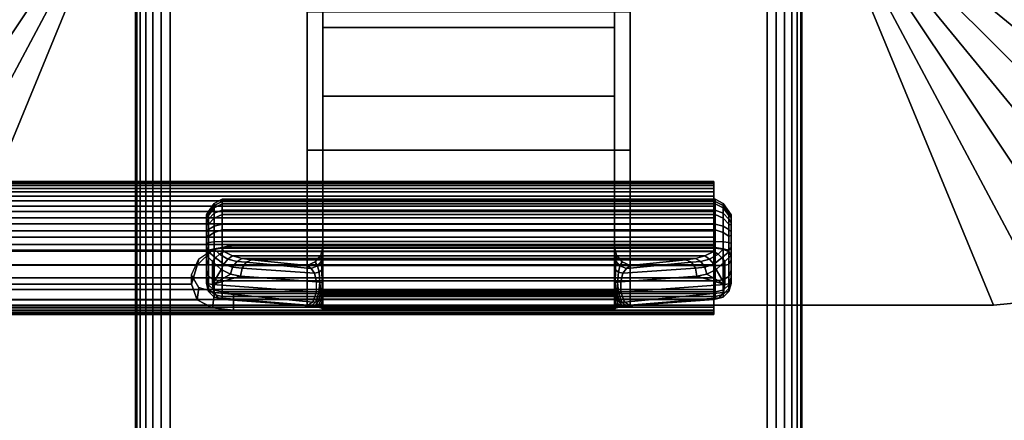
# Model space of a CAD drawing. Units: inches. Extents: x -0.2 to 54, y -20 to 0.
# Drawn here: x 45.3 to 49, y -13.5 to -12 of the extents above; entities that cross this region are included whole.
import ezdxf

# ---------------------------------------------------------------- set-up
doc = ezdxf.new("R2010")
doc.units = ezdxf.units.IN
doc.header["$MEASUREMENT"] = 0
for name, color, linetype in [('A-FURN-3-TABLE-LEG-FLIP-CASE-UPPER', 253, 'Continuous'), ('A-FURN-3-TABLE-LEG-FLIP-HANDLE', 253, 'Continuous'), ('A-FURN-3-TABLE-LEG-FLIP-RAIL', 253, 'Continuous'), ('A-FURN-3-TABLE-LEG-FOOT', 253, 'Continuous'), ('A-FURN-3-TABLE-SURFACE-BOTTOM', 255, 'Continuous'), ('A-FURN-3-TABLE-SURFACE-TOP-HPL_TFL', 255, 'Continuous')]:
    doc.layers.add(name, color=color, linetype=linetype)

msp = doc.modelspace()

# ---------------------------------------------------------------- linework, layer by layer
at = {"layer": 'A-FURN-3-TABLE-LEG-FLIP-CASE-UPPER'}
for points in [[(49.9527, -12.0455, 30.5576), (48.6951, -11.5282, 29.719), (48.6929, -8.6287, 29.719), (49.9527, -8.1085, 30.5576)], [(45.0315, -13.0298, 30.5576), (45.5489, -11.7723, 29.719), (46.3937, -11.7699, 29.719), (46.3937, -13.0298, 30.5576)], [(47.6063, -11.7699, 29.719), (48.451, -11.7723, 29.719), (48.9685, -13.0298, 30.5576), (47.6063, -13.0298, 30.5576)], [(47.6063, -11.9274, 29.9657), (47.6063, -12.4471, 30.3116), (46.3937, -12.4471, 30.3116), (46.3937, -11.9274, 29.9657)], [(47.6063, -12.4471, 30.9119), (46.3937, -12.4471, 30.9119), (46.3937, -12.4471, 30.3116), (47.6063, -12.4471, 30.3116)], [(47.6063, -13.0298, 30.9119), (46.3937, -13.0298, 30.9119), (46.3937, -12.4471, 30.9119), (47.6063, -12.4471, 30.9119)]]:
    msp.add_3dface(points, dxfattribs=at)
for points, invisible_edges in [([(46.3937, -11.7699, 29.719), (46.3937, -11.9274, 29.9657), (46.3937, -12.4471, 30.3116), (46.3937, -13.0298, 30.5576)], 5), ([(47.6063, -13.0298, 30.5576), (47.6063, -12.4471, 30.3116), (47.6063, -11.9274, 29.9657), (47.6063, -11.7699, 29.719)], 5), ([(46.3937, -13.0298, 30.5576), (46.3937, -12.4471, 30.3116), (46.3937, -12.4471, 30.9119), (46.3937, -13.0298, 30.9119)], 1), ([(47.6063, -13.0298, 30.9119), (47.6063, -12.4471, 30.9119), (47.6063, -12.4471, 30.3116), (47.6063, -13.0298, 30.5576)], 4), ([(45.0315, -13.0298, 31.03), (45.0315, -13.0298, 30.5576), (46.3937, -13.0298, 30.5576), (46.3937, -13.0298, 30.9119)], 8), ([(45.0315, -13.0298, 31.03), (46.3937, -13.0298, 30.9119), (47.6063, -13.0298, 30.9119), (48.9685, -13.0298, 31.03)], 5), ([(48.9685, -13.0298, 31.03), (47.6063, -13.0298, 30.9119), (47.6063, -13.0298, 30.5576), (48.9685, -13.0298, 30.5576)], 1)]:
    msp.add_3dface(points, dxfattribs=dict(at, invisible_edges=invisible_edges))
at = {"layer": 'A-FURN-3-TABLE-LEG-FLIP-HANDLE'}
for points, invisible_edges in [([(46.4527, -12.9769, 29.9126), (46.4527, -12.2442, 30.3508), (46.4527, -11.3713, 30.0376), (46.4527, -11.987, 29.4888)], 8), ([(47.5472, -12.9769, 29.9126), (47.5472, -11.987, 29.4888), (47.5472, -11.3713, 30.0376), (47.5472, -12.2442, 30.3508)], 1), ([(46.4527, -12.9897, 29.8978), (46.4527, -12.9845, 29.9062), (46.4527, -12.9769, 29.9126), (46.4527, -11.987, 29.4888)], 12), ([(46.4527, -11.987, 29.4888), (46.4527, -12.8122, 29.0671), (46.4527, -12.9921, 29.8882), (46.4527, -12.9897, 29.8978)], 10), ([(46.4527, -11.987, 29.4888), (47.5472, -11.987, 29.4888), (47.5472, -12.8122, 29.0671), (46.4527, -12.8122, 29.0671)], 4), ([(47.5472, -11.987, 29.4888), (47.5472, -12.9769, 29.9126), (47.5472, -12.9845, 29.9062), (47.5472, -12.9897, 29.8978)], 9), ([(47.5472, -12.9897, 29.8978), (47.5472, -12.9921, 29.8882), (47.5472, -12.8122, 29.0671), (47.5472, -11.987, 29.4888)], 10), ([(46.0157, -12.6961, 28.5804), (46.0157, -12.6903, 28.5345), (46.0157, -12.8133, 28.4181), (46.0157, -12.8589, 28.4265)], 10), ([(46.0157, -12.6903, 28.5345), (46.0157, -12.7018, 28.4896), (46.0157, -12.7679, 28.4271), (46.0157, -12.8133, 28.4181)], 10), ([(46.0157, -12.8589, 28.4265), (46.0157, -12.8982, 28.451), (46.0157, -12.7184, 28.621), (46.0157, -12.6961, 28.5804)], 10), ([(46.0157, -12.7018, 28.4896), (46.0157, -12.7289, 28.452), (46.0157, -12.7679, 28.4271)], 8), ([(46.0157, -12.754, 28.6506), (46.0157, -12.7184, 28.621), (46.0157, -12.8982, 28.451), (46.0157, -12.9258, 28.4882)], 10), ([(46.0157, -12.9258, 28.4882), (46.0157, -12.9378, 28.5329), (46.0157, -12.798, 28.6651), (46.0157, -12.754, 28.6506)], 10), ([(46.0157, -12.9378, 28.5329), (46.0157, -12.948, 28.671), (46.0157, -12.8424, 28.6789), (46.0157, -12.798, 28.6651)], 8), ([(47.5472, -12.8122, 29.0671), (47.5548, -12.8419, 29.0519), (46.4451, -12.8419, 29.0519), (46.4527, -12.8122, 29.0671)], 10), ([(46.4527, -12.9921, 29.8882), (46.4527, -12.8122, 29.0671), (46.4527, -12.8424, 29.1191)], 9), ([(47.5472, -12.8424, 29.1191), (47.5472, -12.8122, 29.0671), (47.5472, -12.9921, 29.8882)], 10), ([(46.4244, -12.866, 29.0395), (46.4451, -12.8419, 29.0519), (47.5548, -12.8419, 29.0519), (47.5755, -12.866, 29.0395)], 10), ([(46.4527, -12.8424, 29.1191), (46.4527, -12.8876, 29.1584), (46.4527, -12.9921, 29.8882)], 10), ([(47.5472, -12.9921, 29.8882), (47.5472, -12.8876, 29.1584), (47.5472, -12.8424, 29.1191)], 9), ([(47.5755, -12.866, 29.0395), (47.6057, -12.8803, 29.0322), (46.3943, -12.8803, 29.0322), (46.4244, -12.866, 29.0395)], 8), ([(46.4527, -12.9921, 29.8882), (46.4527, -12.8876, 29.1584), (46.4527, -12.9457, 29.1713)], 9), ([(47.5472, -12.9921, 29.8882), (47.5472, -12.9457, 29.1713), (47.5472, -12.8876, 29.1584)], 9), ([(46.4527, -12.9457, 29.1713), (46.4527, -12.985, 29.1684), (46.4527, -12.9921, 29.8882)], 10), ([(47.5472, -12.9921, 29.8882), (47.5472, -13.0479, 29.2231), (47.5472, -12.985, 29.1684), (47.5472, -12.9457, 29.1713)], 10), ([(46.4527, -12.9921, 29.8882), (46.4527, -12.985, 29.1684), (46.4527, -13.0056, 29.1646)], 9), ([(46.4527, -13.0056, 29.1646), (46.4527, -13.025, 29.1567), (46.4527, -13.0479, 29.2231), (46.4527, -12.9921, 29.8882)], 10), ([(47.5472, -13.0479, 29.2231), (47.5472, -13.0479, 29.2181), (47.5472, -13.0056, 29.1646), (47.5472, -12.985, 29.1684)], 10), ([(46.4527, -13.0479, 29.2181), (46.4527, -13.0479, 29.2231), (46.4527, -13.025, 29.1567), (46.4527, -13.0425, 29.1453)], 2), ([(47.5472, -13.0479, 29.2181), (47.5472, -13.025, 29.1567), (47.5472, -13.0056, 29.1646)], 9), ([(47.5472, -13.0479, 29.2181), (47.5472, -13.0425, 29.1453), (47.5472, -13.025, 29.1567)], 8)]:
    msp.add_3dface(points, dxfattribs=dict(at, invisible_edges=invisible_edges))
for points in [[(46.4527, -11.987, 29.4888), (46.4527, -11.3713, 30.0376), (47.5472, -11.3713, 30.0376), (47.5472, -11.987, 29.4888)], [(47.5472, -12.2442, 30.3508), (47.5472, -11.3713, 30.0376), (46.4527, -11.3713, 30.0376), (46.4527, -12.2442, 30.3508)], [(47.5472, -12.2442, 30.3508), (46.4527, -12.2442, 30.3508), (46.4527, -12.9769, 29.9126), (47.5472, -12.9769, 29.9126)], [(47.9842, -12.8589, 28.4265), (47.9842, -12.8133, 28.4181), (47.9842, -12.6903, 28.5345), (47.9842, -12.6961, 28.5804)], [(47.9842, -12.8133, 28.4181), (47.9842, -12.7679, 28.4271), (47.9842, -12.7018, 28.4896), (47.9842, -12.6903, 28.5345)], [(47.9842, -12.6961, 28.5804), (47.9842, -12.7184, 28.621), (47.9842, -12.8982, 28.451), (47.9842, -12.8589, 28.4265)], [(47.9842, -12.7679, 28.4271), (47.9842, -12.7289, 28.452), (47.9842, -12.7018, 28.4896)], [(47.9842, -12.9258, 28.4882), (47.9842, -12.8982, 28.451), (47.9842, -12.7184, 28.621), (47.9842, -12.754, 28.6506)], [(47.9842, -12.754, 28.6506), (47.9842, -12.798, 28.6651), (47.9842, -12.9378, 28.5329), (47.9842, -12.9258, 28.4882)], [(47.9252, -12.8157, 28.7315), (47.9252, -12.7903, 28.7237), (46.0748, -12.7903, 28.7237), (46.0748, -12.8157, 28.7315)], [(46.0748, -12.8157, 28.7315), (46.0806, -12.8272, 28.7387), (47.9193, -12.8272, 28.7387), (47.9252, -12.8157, 28.7315)], [(47.9842, -12.948, 28.671), (47.9842, -12.9378, 28.5329), (47.9842, -12.798, 28.6651), (47.9842, -12.8424, 28.6789)], [(46.0157, -12.948, 28.671), (46.039, -12.9522, 28.7268), (46.039, -12.8657, 28.7332), (46.0157, -12.8424, 28.6789)], [(47.9842, -12.8424, 28.6789), (47.9609, -12.8657, 28.7332), (47.9609, -12.9522, 28.7268), (47.9842, -12.948, 28.671)], [(46.039, -12.9522, 28.7268), (46.071, -12.895, 28.7628), (46.039, -12.8657, 28.7332)], [(47.6057, -12.8803, 29.0322), (47.8144, -12.8586, 28.7959), (46.1855, -12.8586, 28.7959), (46.3943, -12.8803, 29.0322)], [(47.9609, -12.9522, 28.7268), (47.9609, -12.8657, 28.7332), (47.9289, -12.895, 28.7628)], [(46.039, -12.9522, 28.7268), (46.1067, -12.913, 28.797), (46.071, -12.895, 28.7628)], [(46.039, -12.9522, 28.7268), (46.1439, -12.9206, 28.8334), (46.1067, -12.913, 28.797)], [(46.4294, -12.9809, 29.1126), (46.4294, -12.9416, 29.1155), (46.1439, -12.9206, 28.8334), (46.039, -12.9522, 28.7268)], [(47.5705, -12.9416, 29.1155), (47.5705, -12.9809, 29.1126), (47.9609, -12.9522, 28.7268), (47.856, -12.9206, 28.8334)], [(47.856, -12.9206, 28.8334), (47.9609, -12.9522, 28.7268), (47.8932, -12.913, 28.797)], [(47.9609, -12.9522, 28.7268), (47.9289, -12.895, 28.7628), (47.8932, -12.913, 28.797)], [(46.0748, -13.0069, 28.6666), (46.0748, -12.9967, 28.5286), (47.9252, -12.9967, 28.5286), (47.9252, -13.0069, 28.6666)], [(46.4527, -12.9921, 29.8882), (46.4527, -13.0479, 29.2231), (47.5472, -13.0479, 29.2231), (47.5472, -12.9921, 29.8882)], [(47.9252, -13.0069, 28.6666), (47.9193, -13.008, 28.6806), (46.0806, -13.008, 28.6806), (46.0748, -13.0069, 28.6666)], [(46.374, -13.0295, 28.9705), (46.0806, -13.008, 28.6806), (47.9193, -13.008, 28.6806), (47.626, -13.0295, 28.9705)], [(46.4527, -13.0479, 29.2181), (46.4527, -13.0425, 29.1453), (47.5472, -13.0425, 29.1453), (47.5472, -13.0479, 29.2181)], [(47.5472, -13.0479, 29.2181), (47.5472, -13.0479, 29.2231), (46.4527, -13.0479, 29.2231), (46.4527, -13.0479, 29.2181)]]:
    msp.add_3dface(points, dxfattribs=at)
at = {"layer": 'A-FURN-3-TABLE-LEG-FLIP-RAIL'}
for points, invisible_edges in [([(47.92, -12.6313, 28.5136), (47.92, -12.6294, 28.5522), (47.92, -12.5645, 28.5557), (47.92, -12.5671, 28.5035)], 10), ([(47.92, -12.6294, 28.5522), (47.92, -12.6355, 28.5903), (47.92, -12.5727, 28.6073), (47.92, -12.5645, 28.5557)], 10), ([(47.92, -12.6412, 28.4762), (47.92, -12.6313, 28.5136), (47.92, -12.5671, 28.5035), (47.92, -12.5805, 28.4531)], 10), ([(47.92, -12.6355, 28.5903), (47.92, -12.6494, 28.6264), (47.92, -12.5915, 28.656), (47.92, -12.5727, 28.6073)], 10), ([(47.92, -12.6587, 28.4417), (47.92, -12.6412, 28.4762), (47.92, -12.5805, 28.4531), (47.92, -12.6041, 28.4065)], 10), ([(47.92, -12.6494, 28.6264), (47.92, -12.6705, 28.6588), (47.92, -12.62, 28.6998), (47.92, -12.5915, 28.656)], 10), ([(47.92, -12.683, 28.4116), (47.92, -12.6587, 28.4417), (47.92, -12.6041, 28.4065), (47.92, -12.6369, 28.3658)], 10), ([(47.92, -12.6705, 28.6588), (47.92, -12.6978, 28.6861), (47.92, -12.657, 28.7366), (47.92, -12.62, 28.6998)], 10), ([(47.92, -12.7129, 28.3872), (47.92, -12.683, 28.4116), (47.92, -12.6369, 28.3658), (47.92, -12.6774, 28.3328)], 10), ([(47.92, -12.6978, 28.6861), (47.92, -12.7303, 28.7071), (47.92, -12.7008, 28.765), (47.92, -12.657, 28.7366)], 10), ([(47.92, -12.7473, 28.3696), (47.92, -12.7129, 28.3872), (47.92, -12.6774, 28.3328), (47.92, -12.7239, 28.309)], 10), ([(47.92, -12.7303, 28.7071), (47.92, -12.7664, 28.7209), (47.92, -12.7496, 28.7837), (47.92, -12.7008, 28.765)], 10), ([(47.92, -12.7846, 28.3595), (47.92, -12.7473, 28.3696), (47.92, -12.7239, 28.309), (47.92, -12.7743, 28.2953)], 10), ([(47.92, -12.7664, 28.7209), (47.92, -12.8046, 28.7269), (47.92, -12.8012, 28.7918), (47.92, -12.7496, 28.7837)], 8), ([(47.92, -12.8232, 28.3574), (47.92, -12.7846, 28.3595), (47.92, -12.7743, 28.2953), (47.92, -12.8264, 28.2924)], 10), ([(47.92, -12.8614, 28.3633), (47.92, -12.8232, 28.3574), (47.92, -12.8264, 28.2924), (47.92, -12.878, 28.3005)], 10), ([(47.92, -12.8975, 28.377), (47.92, -12.8614, 28.3633), (47.92, -12.878, 28.3005), (47.92, -12.9269, 28.319)], 10), ([(47.92, -12.93, 28.398), (47.92, -12.8975, 28.377), (47.92, -12.9269, 28.319), (47.92, -12.9708, 28.3473)], 10), ([(47.92, -12.9574, 28.4252), (47.92, -12.93, 28.398), (47.92, -12.9708, 28.3473), (47.92, -13.0078, 28.3841)], 10), ([(47.92, -12.9786, 28.4576), (47.92, -12.9574, 28.4252), (47.92, -13.0078, 28.3841), (47.92, -13.0364, 28.4278)], 10), ([(47.92, -12.9926, 28.4936), (47.92, -12.9786, 28.4576), (47.92, -13.0364, 28.4278), (47.92, -13.0553, 28.4765)], 10), ([(47.92, -12.9871, 28.6077), (47.92, -12.9969, 28.5703), (47.92, -13.0612, 28.5802), (47.92, -13.0479, 28.6307)], 2), ([(47.92, -12.9988, 28.5317), (47.92, -12.9926, 28.4936), (47.92, -13.0553, 28.4765), (47.92, -13.0637, 28.5281)], 10), ([(47.92, -12.9969, 28.5703), (47.92, -12.9988, 28.5317), (47.92, -13.0637, 28.5281), (47.92, -13.0612, 28.5802)], 10)]:
    msp.add_3dface(points, dxfattribs=dict(at, invisible_edges=invisible_edges))
for points in [[(46.1175, -12.8012, 28.7918), (46.1175, -12.8046, 28.7269), (47.92, -12.8046, 28.7269), (47.92, -12.8012, 28.7918)], [(46.1175, -12.9871, 28.6077), (46.1175, -13.0479, 28.6307), (47.92, -13.0479, 28.6307), (47.92, -12.9871, 28.6077)]]:
    msp.add_3dface(points, dxfattribs=at)
at = {"layer": 'A-FURN-3-TABLE-SURFACE-BOTTOM'}
for points, invisible_edges in [([(51.8848, -0.1181, 31.03), (27, -18.4934, 31.03), (2.1152, -0.1181, 31.03), (51.8848, -0.1181, 31.03)], 3), ([(51.8848, -0.1181, 31.03), (31.1422, -18.5317, 31.03), (27, -18.4934, 31.03), (51.8848, -0.1181, 31.03)], 5), ([(35.283, -18.6467, 31.03), (31.1422, -18.5317, 31.03), (51.8848, -0.1181, 31.03), (35.283, -18.6467, 31.03)], 6), ([(51.8848, -0.1181, 31.03), (39.421, -18.8384, 31.03), (35.283, -18.6467, 31.03), (51.8848, -0.1181, 31.03)], 5), ([(51.8848, -0.1181, 31.03), (43.5547, -19.1066, 31.03), (39.421, -18.8384, 31.03), (51.8848, -0.1181, 31.03)], 5), ([(51.8848, -0.1181, 31.03), (47.6827, -19.4513, 31.03), (43.5547, -19.1066, 31.03), (51.8848, -0.1181, 31.03)], 5), ([(51.8848, -0.1181, 31.03), (51.8037, -19.8723, 31.03), (47.6827, -19.4513, 31.03), (51.8848, -0.1181, 31.03)], 5)]:
    msp.add_3dface(points, dxfattribs=dict(at, invisible_edges=invisible_edges))
at = {"layer": 'A-FURN-3-TABLE-SURFACE-TOP-HPL_TFL'}
for points, invisible_edges in [([(2.1152, -0.1181, 32.03), (27, -18.4934, 32.03), (51.8848, -0.1181, 32.03)], 3), ([(27, -18.4934, 32.03), (31.1422, -18.5317, 32.03), (51.8848, -0.1181, 32.03)], 10), ([(51.8848, -0.1181, 32.03), (31.1422, -18.5317, 32.03), (35.283, -18.6467, 32.03)], 9), ([(35.283, -18.6467, 32.03), (39.421, -18.8384, 32.03), (51.8848, -0.1181, 32.03)], 10), ([(39.421, -18.8384, 32.03), (43.5547, -19.1066, 32.03), (51.8848, -0.1181, 32.03)], 10), ([(43.5547, -19.1066, 32.03), (47.6827, -19.4513, 32.03), (51.8848, -0.1181, 32.03)], 10), ([(47.6827, -19.4513, 32.03), (51.8037, -19.8723, 32.03), (51.8848, -0.1181, 32.03)], 10)]:
    msp.add_3dface(points, dxfattribs=dict(at, invisible_edges=invisible_edges))

# ---------------------------------------------------------------- meshes
at = {"layer": 'A-FURN-3-TABLE-LEG-FLIP-CASE-UPPER'}
mesh = msp.add_polymesh((2, 9), dxfattribs=at)
for k, corner in enumerate([(45.3048, -11.5282, 29.719), (45.3095, -11.5758, 29.719), (45.3234, -11.6216, 29.719), (45.3459, -11.6638, 29.719), (45.3763, -11.7008, 29.719), (45.4133, -11.7312, 29.719), (45.4555, -11.7537, 29.719), (45.5013, -11.7676, 29.719), (45.5489, -11.7723, 29.719), (44.0472, -12.0455, 30.5576), (44.0661, -12.2376, 30.5576), (44.1221, -12.4222, 30.5576), (44.2131, -12.5924, 30.5576), (44.3355, -12.7415, 30.5576), (44.4846, -12.8639, 30.5576), (44.6548, -12.9549, 30.5576), (44.8394, -13.0109, 30.5576), (45.0315, -13.0298, 30.5576)]):
    mesh.set_mesh_vertex(divmod(k, 9), corner)
mesh = msp.add_polymesh((2, 9), dxfattribs=at)
for k, corner in enumerate([(48.451, -11.7723, 29.719), (48.4986, -11.7676, 29.719), (48.5444, -11.7537, 29.719), (48.5866, -11.7312, 29.719), (48.6236, -11.7008, 29.719), (48.654, -11.6638, 29.719), (48.6765, -11.6216, 29.719), (48.6904, -11.5758, 29.719), (48.6951, -11.5282, 29.719), (48.9685, -13.0298, 30.5576), (49.1605, -13.0109, 30.5576), (49.3451, -12.9549, 30.5576), (49.5153, -12.8639, 30.5576), (49.6644, -12.7415, 30.5576), (49.7868, -12.5924, 30.5576), (49.8778, -12.4222, 30.5576), (49.9338, -12.2376, 30.5576), (49.9527, -12.0455, 30.5576)]):
    mesh.set_mesh_vertex(divmod(k, 9), corner)
mesh = msp.add_polymesh((2, 9), dxfattribs=at)
for k, corner in enumerate([(48.9685, -13.0298, 30.5576), (49.1605, -13.0109, 30.5576), (49.3451, -12.9549, 30.5576), (49.5153, -12.8639, 30.5576), (49.6644, -12.7415, 30.5576), (49.7868, -12.5924, 30.5576), (49.8778, -12.4222, 30.5576), (49.9338, -12.2376, 30.5576), (49.9527, -12.0455, 30.5576), (48.9685, -13.0298, 31.03), (49.1605, -13.0109, 31.03), (49.3451, -12.9549, 31.03), (49.5153, -12.8639, 31.03), (49.6644, -12.7415, 31.03), (49.7868, -12.5924, 31.03), (49.8778, -12.4222, 31.03), (49.9338, -12.2376, 31.03), (49.9527, -12.0455, 31.03)]):
    mesh.set_mesh_vertex(divmod(k, 9), corner)
at = {"layer": 'A-FURN-3-TABLE-LEG-FLIP-HANDLE'}
mesh = msp.add_polymesh((30, 4), dxfattribs=at)
for k, corner in enumerate([(46.4527, -12.9457, 29.1713), (46.4527, -12.8876, 29.1584), (46.4527, -12.8424, 29.1191), (46.4527, -12.8122, 29.0671), (46.4499, -12.9442, 29.1509), (46.449, -12.8961, 29.1368), (46.4477, -12.8639, 29.0994), (46.4451, -12.8419, 29.0519), (46.442, -12.9428, 29.1318), (46.4383, -12.9049, 29.1146), (46.4326, -12.8813, 29.0794), (46.4244, -12.866, 29.0395), (46.4294, -12.9416, 29.1155), (46.4215, -12.9097, 29.098), (46.4083, -12.8916, 29.0665), (46.3943, -12.8803, 29.0322), (46.1439, -12.9206, 28.8334), (46.1495, -12.8908, 28.8299), (46.1647, -12.8681, 28.8162), (46.1855, -12.8586, 28.7959), (46.1067, -12.913, 28.797), (46.114, -12.8864, 28.7977), (46.1295, -12.8649, 28.7904), (46.1494, -12.8545, 28.7757), (46.071, -12.895, 28.7628), (46.0809, -12.8749, 28.7672), (46.0962, -12.8564, 28.7646), (46.114, -12.8446, 28.7563), (46.039, -12.8657, 28.7332), (46.05, -12.8511, 28.7406), (46.0644, -12.8378, 28.7425), (46.0806, -12.8272, 28.7387), (46.0157, -12.8424, 28.6789), (46.0236, -12.8291, 28.7052), (46.0452, -12.8193, 28.7245), (46.0748, -12.8157, 28.7315), (46.0157, -12.798, 28.6651), (46.0236, -12.7942, 28.6944), (46.0452, -12.7913, 28.7158), (46.0748, -12.7903, 28.7237), (46.0157, -12.754, 28.6506), (46.0236, -12.745, 28.6778), (46.0452, -12.732, 28.6961), (46.0748, -12.7254, 28.7023), (46.0157, -12.7184, 28.621), (46.0236, -12.7059, 28.6437), (46.0452, -12.6843, 28.6556), (46.0748, -12.6728, 28.6586), (46.0157, -12.6961, 28.5804), (46.0236, -12.6822, 28.5969), (46.0452, -12.6549, 28.6), (46.0748, -12.6399, 28.5986), (46.0157, -12.6903, 28.5345), (46.0236, -12.6773, 28.5437), (46.0452, -12.6479, 28.537), (46.0748, -12.6314, 28.5308), (46.0157, -12.7018, 28.4896), (46.0236, -12.6921, 28.4915), (46.0452, -12.6643, 28.4754), (46.0748, -12.6483, 28.4645), (46.0157, -12.7289, 28.452), (46.0236, -12.7245, 28.4474), (46.0452, -12.702, 28.4236), (46.0748, -12.6883, 28.4091), (46.0157, -12.7679, 28.4271), (46.0236, -12.7703, 28.4175), (46.0452, -12.7558, 28.3889), (46.0748, -12.7459, 28.3723), (46.0157, -12.8133, 28.4181), (46.0236, -12.8233, 28.4057), (46.0452, -12.8183, 28.3759), (46.0748, -12.813, 28.3591), (46.0157, -12.8589, 28.4265), (46.0236, -12.8761, 28.4135), (46.0452, -12.8808, 28.3864), (46.0748, -12.8802, 28.3714), (46.0157, -12.8982, 28.451), (46.0236, -12.9216, 28.4398), (46.0452, -12.9346, 28.4189), (46.0748, -12.9382, 28.4076), (46.0157, -12.9258, 28.4882), (46.0236, -12.9534, 28.4808), (46.0452, -12.9724, 28.4688), (46.0748, -12.9789, 28.4625), (46.0157, -12.9378, 28.5329), (46.0236, -12.9672, 28.5308), (46.0452, -12.9888, 28.5292), (46.0748, -12.9967, 28.5286), (46.0157, -12.948, 28.671), (46.0236, -12.9775, 28.6688), (46.0452, -12.999, 28.6672), (46.0748, -13.0069, 28.6666), (46.039, -12.9522, 28.7268), (46.0446, -12.9812, 28.719), (46.0598, -13.0016, 28.7021), (46.0806, -13.008, 28.6806), (46.4294, -12.9809, 29.1126), (46.4156, -13.0175, 29.0753), (46.3951, -13.0287, 29.0234), (46.374, -13.0295, 28.9705), (46.4375, -12.9816, 29.122), (46.4269, -13.0167, 29.0911), (46.412, -13.029, 29.049), (46.3948, -13.0317, 29.0033), (46.444, -12.9823, 29.1325), (46.4368, -13.0133, 29.1081), (46.4269, -13.0274, 29.0737), (46.4149, -13.0341, 29.0365), (46.4488, -12.9832, 29.144), (46.4449, -13.0093, 29.1263), (46.4394, -13.0255, 29.099), (46.4328, -13.037, 29.0709), (46.4517, -12.9841, 29.156), (46.4504, -13.0061, 29.1453), (46.4485, -13.0241, 29.1263), (46.4464, -13.0397, 29.1071), (46.4527, -12.985, 29.1684), (46.4527, -13.0056, 29.1646), (46.4527, -13.025, 29.1567), (46.4527, -13.0425, 29.1453)]):
    mesh.set_mesh_vertex(divmod(k, 4), corner)
mesh = msp.add_polymesh((2, 13), dxfattribs=at)
for k, corner in enumerate([(46.0748, -12.9967, 28.5286), (46.0748, -12.9789, 28.4625), (46.0748, -12.9382, 28.4076), (46.0748, -12.8802, 28.3714), (46.0748, -12.813, 28.3591), (46.0748, -12.7459, 28.3723), (46.0748, -12.6883, 28.4091), (46.0748, -12.6483, 28.4645), (46.0748, -12.6314, 28.5308), (46.0748, -12.6399, 28.5986), (46.0748, -12.6728, 28.6586), (46.0748, -12.7254, 28.7023), (46.0748, -12.7903, 28.7237), (47.9252, -12.9967, 28.5286), (47.9252, -12.9789, 28.4625), (47.9252, -12.9382, 28.4076), (47.9252, -12.8802, 28.3714), (47.9252, -12.813, 28.3591), (47.9252, -12.7459, 28.3723), (47.9252, -12.6883, 28.4091), (47.9252, -12.6483, 28.4645), (47.9252, -12.6314, 28.5308), (47.9252, -12.6399, 28.5986), (47.9252, -12.6728, 28.6586), (47.9252, -12.7254, 28.7023), (47.9252, -12.7903, 28.7237)]):
    mesh.set_mesh_vertex(divmod(k, 13), corner)
mesh = msp.add_polymesh((30, 4), dxfattribs=at)
for k, corner in enumerate([(47.5472, -12.985, 29.1684), (47.5472, -13.0056, 29.1646), (47.5472, -13.025, 29.1567), (47.5472, -13.0425, 29.1453), (47.5482, -12.9841, 29.156), (47.5495, -13.0061, 29.1453), (47.5514, -13.0241, 29.1263), (47.5535, -13.0397, 29.1071), (47.5511, -12.9832, 29.144), (47.5551, -13.0093, 29.1263), (47.5606, -13.0255, 29.099), (47.5671, -13.037, 29.0709), (47.5559, -12.9823, 29.1325), (47.5631, -13.0133, 29.1081), (47.5731, -13.0274, 29.0737), (47.585, -13.0341, 29.0365), (47.5625, -12.9816, 29.122), (47.573, -13.0167, 29.0911), (47.588, -13.029, 29.049), (47.6051, -13.0317, 29.0033), (47.5705, -12.9809, 29.1126), (47.5843, -13.0175, 29.0753), (47.6048, -13.0287, 29.0234), (47.626, -13.0295, 28.9705), (47.9609, -12.9522, 28.7268), (47.9553, -12.9812, 28.719), (47.9401, -13.0016, 28.7021), (47.9193, -13.008, 28.6806), (47.9842, -12.948, 28.671), (47.9763, -12.9775, 28.6688), (47.9547, -12.999, 28.6672), (47.9252, -13.0069, 28.6666), (47.9842, -12.9378, 28.5329), (47.9763, -12.9672, 28.5308), (47.9547, -12.9888, 28.5292), (47.9252, -12.9967, 28.5286), (47.9842, -12.9258, 28.4882), (47.9763, -12.9534, 28.4808), (47.9547, -12.9724, 28.4688), (47.9252, -12.9789, 28.4625), (47.9842, -12.8982, 28.451), (47.9763, -12.9216, 28.4398), (47.9547, -12.9346, 28.4189), (47.9252, -12.9382, 28.4076), (47.9842, -12.8589, 28.4265), (47.9763, -12.8761, 28.4135), (47.9547, -12.8808, 28.3864), (47.9252, -12.8802, 28.3714), (47.9842, -12.8133, 28.4181), (47.9763, -12.8233, 28.4057), (47.9547, -12.8183, 28.3759), (47.9252, -12.813, 28.3591), (47.9842, -12.7679, 28.4271), (47.9763, -12.7703, 28.4175), (47.9547, -12.7558, 28.3889), (47.9252, -12.7459, 28.3723), (47.9842, -12.7289, 28.452), (47.9763, -12.7245, 28.4474), (47.9547, -12.702, 28.4236), (47.9252, -12.6883, 28.4091), (47.9842, -12.7018, 28.4896), (47.9763, -12.6921, 28.4915), (47.9547, -12.6643, 28.4754), (47.9252, -12.6483, 28.4645), (47.9842, -12.6903, 28.5345), (47.9763, -12.6773, 28.5437), (47.9547, -12.6479, 28.537), (47.9252, -12.6314, 28.5308), (47.9842, -12.6961, 28.5804), (47.9763, -12.6822, 28.5969), (47.9547, -12.6549, 28.6), (47.9252, -12.6399, 28.5986), (47.9842, -12.7184, 28.621), (47.9763, -12.7059, 28.6437), (47.9547, -12.6843, 28.6556), (47.9252, -12.6728, 28.6586), (47.9842, -12.754, 28.6506), (47.9763, -12.745, 28.6778), (47.9547, -12.732, 28.6961), (47.9252, -12.7254, 28.7023), (47.9842, -12.798, 28.6651), (47.9763, -12.7942, 28.6944), (47.9547, -12.7913, 28.7158), (47.9252, -12.7903, 28.7237), (47.9842, -12.8424, 28.6789), (47.9763, -12.8291, 28.7052), (47.9547, -12.8193, 28.7245), (47.9252, -12.8157, 28.7315), (47.9609, -12.8657, 28.7332), (47.9499, -12.8511, 28.7406), (47.9355, -12.8378, 28.7425), (47.9193, -12.8272, 28.7387), (47.9289, -12.895, 28.7628), (47.919, -12.8749, 28.7672), (47.9037, -12.8564, 28.7646), (47.886, -12.8446, 28.7563), (47.8932, -12.913, 28.797), (47.886, -12.8864, 28.7977), (47.8704, -12.8649, 28.7904), (47.8506, -12.8545, 28.7757), (47.856, -12.9206, 28.8334), (47.8504, -12.8908, 28.8299), (47.8352, -12.8681, 28.8162), (47.8144, -12.8586, 28.7959), (47.5705, -12.9416, 29.1155), (47.5785, -12.9097, 29.098), (47.5916, -12.8916, 29.0665), (47.6057, -12.8803, 29.0322), (47.558, -12.9428, 29.1318), (47.5616, -12.9049, 29.1146), (47.5673, -12.8813, 29.0794), (47.5755, -12.866, 29.0395), (47.55, -12.9442, 29.1509), (47.5509, -12.8961, 29.1368), (47.5523, -12.8639, 29.0994), (47.5548, -12.8419, 29.0519), (47.5472, -12.9457, 29.1713), (47.5472, -12.8876, 29.1584), (47.5472, -12.8424, 29.1191), (47.5472, -12.8122, 29.0671)]):
    mesh.set_mesh_vertex(divmod(k, 4), corner)
mesh = msp.add_polymesh((2, 4), dxfattribs=at)
for k, corner in enumerate([(47.8144, -12.8586, 28.7959), (47.8506, -12.8545, 28.7757), (47.886, -12.8446, 28.7563), (47.9193, -12.8272, 28.7387), (46.1855, -12.8586, 28.7959), (46.1494, -12.8545, 28.7757), (46.114, -12.8446, 28.7563), (46.0806, -12.8272, 28.7387)]):
    mesh.set_mesh_vertex(divmod(k, 4), corner)
mesh = msp.add_polymesh((2, 6), dxfattribs=at)
for k, corner in enumerate([(46.4527, -12.985, 29.1684), (46.4517, -12.9841, 29.156), (46.4488, -12.9832, 29.144), (46.444, -12.9823, 29.1325), (46.4375, -12.9816, 29.122), (46.4294, -12.9809, 29.1126), (46.4527, -12.9457, 29.1713), (46.4499, -12.9442, 29.1509), (46.4499, -12.9442, 29.1509), (46.442, -12.9428, 29.1318), (46.442, -12.9428, 29.1318), (46.4294, -12.9416, 29.1155)]):
    mesh.set_mesh_vertex(divmod(k, 6), corner)
mesh = msp.add_polymesh((2, 6), dxfattribs=at)
for k, corner in enumerate([(47.5472, -12.985, 29.1684), (47.5482, -12.9841, 29.156), (47.5511, -12.9832, 29.144), (47.5559, -12.9823, 29.1325), (47.5625, -12.9816, 29.122), (47.5705, -12.9809, 29.1126), (47.5472, -12.9457, 29.1713), (47.55, -12.9442, 29.1509), (47.55, -12.9442, 29.1509), (47.558, -12.9428, 29.1318), (47.558, -12.9428, 29.1318), (47.5705, -12.9416, 29.1155)]):
    mesh.set_mesh_vertex(divmod(k, 6), corner)
mesh = msp.add_polymesh((2, 4), dxfattribs=at)
for k, corner in enumerate([(46.4527, -12.9769, 29.9126), (46.4527, -12.9845, 29.9062), (46.4527, -12.9897, 29.8978), (46.4527, -12.9921, 29.8882), (47.5472, -12.9769, 29.9126), (47.5472, -12.9845, 29.9062), (47.5472, -12.9897, 29.8978), (47.5472, -12.9921, 29.8882)]):
    mesh.set_mesh_vertex(divmod(k, 4), corner)
mesh = msp.add_polymesh((2, 6), dxfattribs=at)
for k, corner in enumerate([(46.4527, -13.0425, 29.1453), (46.4464, -13.0397, 29.1071), (46.4328, -13.037, 29.0709), (46.4149, -13.0341, 29.0365), (46.3948, -13.0317, 29.0033), (46.374, -13.0295, 28.9705), (47.5472, -13.0425, 29.1453), (47.5535, -13.0397, 29.1071), (47.5671, -13.037, 29.0709), (47.585, -13.0341, 29.0365), (47.6051, -13.0317, 29.0033), (47.626, -13.0295, 28.9705)]):
    mesh.set_mesh_vertex(divmod(k, 6), corner)
at = {"layer": 'A-FURN-3-TABLE-LEG-FLIP-RAIL'}
mesh = msp.add_polymesh((2, 25), dxfattribs=at)
for k, corner in enumerate([(6.08, -13.0479, 28.6307), (6.08, -13.0612, 28.5802), (6.08, -13.0637, 28.5281), (6.08, -13.0553, 28.4765), (6.08, -13.0364, 28.4278), (6.08, -13.0078, 28.3841), (6.08, -12.9708, 28.3473), (6.08, -12.9269, 28.319), (6.08, -12.878, 28.3005), (6.08, -12.8264, 28.2924), (6.08, -12.7743, 28.2953), (6.08, -12.7239, 28.309), (6.08, -12.6774, 28.3328), (6.08, -12.6369, 28.3658), (6.08, -12.6041, 28.4065), (6.08, -12.5805, 28.4531), (6.08, -12.5671, 28.5035), (6.08, -12.5645, 28.5557), (6.08, -12.5727, 28.6073), (6.08, -12.5915, 28.656), (6.08, -12.62, 28.6998), (6.08, -12.657, 28.7366), (6.08, -12.7008, 28.765), (6.08, -12.7496, 28.7837), (6.08, -12.8012, 28.7918), (47.92, -13.0479, 28.6307), (47.92, -13.0612, 28.5802), (47.92, -13.0637, 28.5281), (47.92, -13.0553, 28.4765), (47.92, -13.0364, 28.4278), (47.92, -13.0078, 28.3841), (47.92, -12.9708, 28.3473), (47.92, -12.9269, 28.319), (47.92, -12.878, 28.3005), (47.92, -12.8264, 28.2924), (47.92, -12.7743, 28.2953), (47.92, -12.7239, 28.309), (47.92, -12.6774, 28.3328), (47.92, -12.6369, 28.3658), (47.92, -12.6041, 28.4065), (47.92, -12.5805, 28.4531), (47.92, -12.5671, 28.5035), (47.92, -12.5645, 28.5557), (47.92, -12.5727, 28.6073), (47.92, -12.5915, 28.656), (47.92, -12.62, 28.6998), (47.92, -12.657, 28.7366), (47.92, -12.7008, 28.765), (47.92, -12.7496, 28.7837), (47.92, -12.8012, 28.7918)]):
    mesh.set_mesh_vertex(divmod(k, 25), corner)
mesh = msp.add_polymesh((2, 7), dxfattribs=at)
for k, corner in enumerate([(7.8825, -12.8012, 28.7918), (7.9611, -12.8223, 28.792), (8.0187, -12.8791, 28.7835), (8.04, -12.9508, 28.7515), (8.0187, -13.009, 28.6987), (7.9611, -13.0396, 28.6501), (7.8825, -13.0479, 28.6307), (46.1175, -12.8012, 28.7918), (46.0389, -12.8223, 28.792), (45.9812, -12.8791, 28.7835), (45.96, -12.9508, 28.7515), (45.9812, -13.009, 28.6987), (46.0389, -13.0396, 28.6501), (46.1175, -13.0479, 28.6307)]):
    mesh.set_mesh_vertex(divmod(k, 7), corner)
mesh = msp.add_polymesh((2, 7), dxfattribs=at)
for k, corner in enumerate([(46.1175, -12.9871, 28.6077), (46.0468, -12.9823, 28.6192), (45.9869, -12.9625, 28.6526), (45.96, -12.9152, 28.697), (45.9869, -12.8556, 28.7224), (46.0467, -12.8169, 28.7271), (46.1175, -12.8046, 28.7269), (46.1175, -13.0479, 28.6307), (46.0387, -13.0396, 28.6501), (45.9811, -13.0089, 28.6988), (45.96, -12.9508, 28.7515), (45.9811, -12.8792, 28.7835), (46.0387, -12.8223, 28.792), (46.1175, -12.8012, 28.7918)]):
    mesh.set_mesh_vertex(divmod(k, 7), corner)
at = {"layer": 'A-FURN-3-TABLE-LEG-FOOT'}
mesh = msp.add_polymesh((2, 29), dxfattribs=at)
for k, corner in enumerate([(48.12, -19.3076, 4.5), (48.1536, -19.3076, 4.4956), (48.185, -19.3076, 4.4826), (48.2119, -19.3076, 4.4619), (48.2326, -19.3076, 4.435), (48.2456, -19.3076, 4.4036), (48.25, -19.3076, 4.37), (48.25, -19.3076, 3.63), (48.2456, -19.3076, 3.5964), (48.2326, -19.3076, 3.565), (48.2119, -19.3076, 3.5381), (48.185, -19.3076, 3.5174), (48.1536, -19.3076, 3.5044), (48.12, -19.3076, 3.5), (45.88, -19.3076, 3.5), (45.8464, -19.3076, 3.5044), (45.815, -19.3076, 3.5174), (45.7881, -19.3076, 3.5381), (45.7674, -19.3076, 3.565), (45.7544, -19.3076, 3.5964), (45.75, -19.3076, 3.63), (45.75, -19.3076, 4.37), (45.7544, -19.3076, 4.4036), (45.7674, -19.3076, 4.435), (45.7881, -19.3076, 4.4619), (45.815, -19.3076, 4.4826), (45.8464, -19.3076, 4.4956), (45.88, -19.3076, 4.5), (48.12, -19.3076, 4.5), (48.12, -0.8076, 4.5), (48.1536, -0.8076, 4.4956), (48.185, -0.8076, 4.4826), (48.2119, -0.8076, 4.4619), (48.2326, -0.8076, 4.435), (48.2456, -0.8076, 4.4036), (48.25, -0.8076, 4.37), (48.25, -0.8076, 3.63), (48.2456, -0.8076, 3.5964), (48.2326, -0.8076, 3.565), (48.2119, -0.8076, 3.5381), (48.185, -0.8076, 3.5174), (48.1536, -0.8076, 3.5044), (48.12, -0.8076, 3.5), (45.88, -0.8076, 3.5), (45.8464, -0.8076, 3.5044), (45.815, -0.8076, 3.5174), (45.7881, -0.8076, 3.5381), (45.7674, -0.8076, 3.565), (45.7544, -0.8076, 3.5964), (45.75, -0.8076, 3.63), (45.75, -0.8076, 4.37), (45.7544, -0.8076, 4.4036), (45.7674, -0.8076, 4.435), (45.7881, -0.8076, 4.4619), (45.815, -0.8076, 4.4826), (45.8464, -0.8076, 4.4956), (45.88, -0.8076, 4.5), (48.12, -0.8076, 4.5)]):
    mesh.set_mesh_vertex(divmod(k, 29), corner)

doc.saveas('drawing.dxf')
